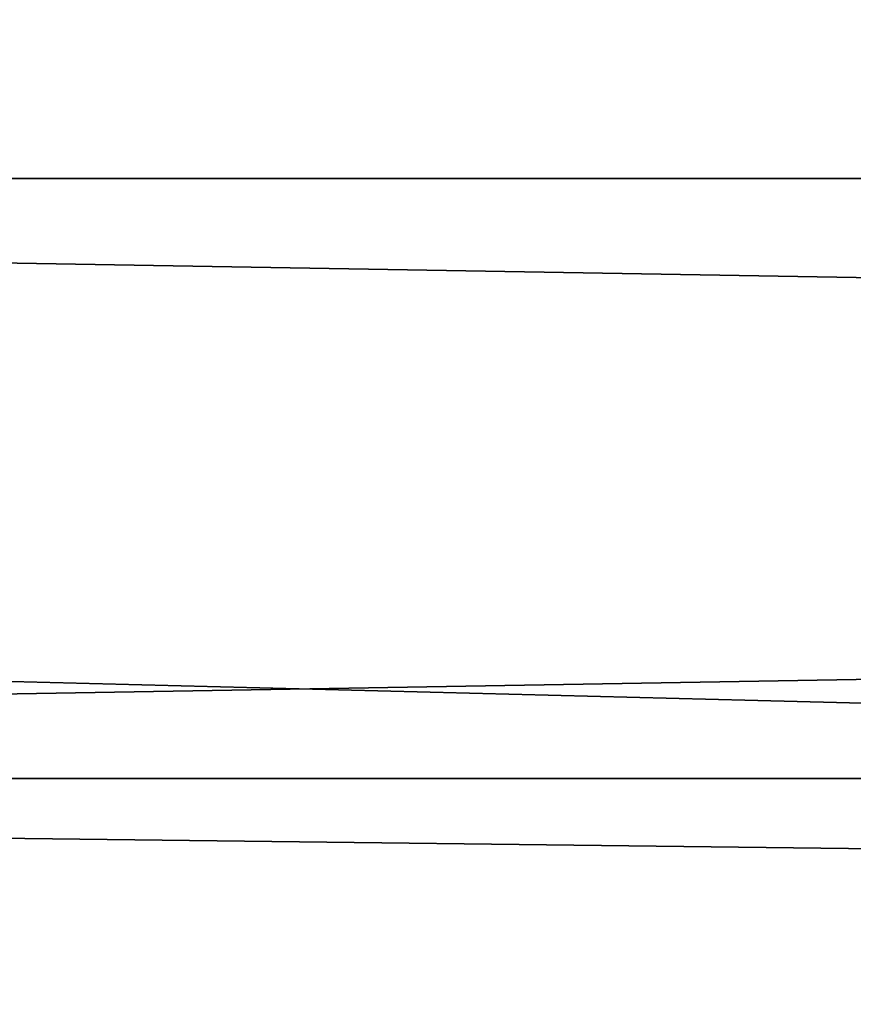
# Model space of a CAD drawing. Units: millimetres. Extents: x -10 to 764, y -3 to 771.
# Drawn here: x 58 to 58, y 13 to 14 of the extents above; entities that cross this region are included whole.
import ezdxf

# ---------------------------------------------------------------- set-up
doc = ezdxf.new("R2010")
doc.units = ezdxf.units.MM
doc.header["$LTSCALE"] = 208.487738
for name, color, linetype in [('108', 7, 'CONTINUOUS'), ('128', 7, 'CONTINUOUS'), ('134', 7, 'CONTINUOUS'), ('203', 7, 'CONTINUOUS'), ('207', 7, 'CONTINUOUS'), ('212', 7, 'CONTINUOUS'), ('216', 7, 'CONTINUOUS'), ('72', 7, 'CONTINUOUS'), ('92', 7, 'CONTINUOUS')]:
    doc.layers.add(name, color=color, linetype=linetype)

msp = doc.modelspace()

# ---------------------------------------------------------------- linework, layer by layer
at = {"layer": '108', "linetype": 'Continuous'}
for points in [[(41.20135, 14, 44.49175), (41.75355, 2.85564, 44.49165), (236.6, 14, 44.49175), (41.20135, 14, 44.49175)], [(41.75355, 2.85564, 44.49165), (298.88265, 7.4507, 44.49169), (236.6, 14, 44.49175), (41.75355, 2.85564, 44.49165)]]:
    msp.add_3dface(points, dxfattribs=at)
at = {"layer": '128', "linetype": 'Continuous'}
for points in [[(41.25452, 12.92693, 3.74094), (41.07266, 16.5972, 2.15509), (228.8999, 16.5972, 2.15509), (41.25452, 12.92693, 3.74094)], [(228.8999, 12.92693, 3.74094), (41.25452, 12.92693, 3.74094), (228.8999, 16.5972, 2.15509), (228.8999, 12.92693, 3.74094)]]:
    msp.add_3dface(points, dxfattribs=at)
at = {"layer": '134', "color": 9, "linetype": 'Continuous', "true_color": 0xabd4cd}
for points in [[(236.6, 14, 1907.00825), (41.20135, 14, 1907.00825), (53.6, 14, 1868), (236.6, 14, 1907.00825)], [(236.6, 14, 1907.00825), (41.20135, 14, 44.49175), (236.6, 14, 44.49175), (236.6, 14, 1907.00825)], [(41.20135, 14, 44.49175), (236.6, 14, 1907.00825), (86.489, 14, 1844.611), (41.20135, 14, 44.49175)], [(53.6, 14, 1843), (41.20135, 14, 44.49175), (82.6, 14, 1843), (53.6, 14, 1843)], [(82.6, 14, 1843), (41.20135, 14, 44.49175), (86.489, 14, 1844.611), (82.6, 14, 1843)], [(82.6, 14, 1868), (236.6, 14, 1907.00825), (53.6, 14, 1868), (82.6, 14, 1868)]]:
    msp.add_3dface(points, dxfattribs=at)
at = {"layer": '203', "linetype": 'Continuous'}
for points in [[(53.6, 13.5, 1868), (53.6, 13.14645, 1867.85355), (82.6, 13.5, 1868), (53.6, 13.5, 1868)], [(82.6, 13.5, 1868), (53.6, 13.14645, 1867.85355), (82.6, 13.14645, 1867.85355), (82.6, 13.5, 1868)]]:
    msp.add_3dface(points, dxfattribs=at)
at = {"layer": '207', "linetype": 'Continuous'}
for points in [[(53.6, 13.14645, 1843.14645), (53.6, 13.5, 1843), (82.6, 13.14645, 1843.14645), (53.6, 13.14645, 1843.14645)], [(82.6, 13.14645, 1843.14645), (53.6, 13.5, 1843), (82.6, 13.5, 1843), (82.6, 13.14645, 1843.14645)]]:
    msp.add_3dface(points, dxfattribs=at)
at = {"layer": '212', "linetype": 'Continuous'}
for points in [[(82.6, 14, 1868), (53.6, 14, 1868), (82.6, 13.5, 1868), (82.6, 14, 1868)], [(53.6, 14, 1868), (53.6, 13.5, 1868), (82.6, 13.5, 1868), (53.6, 14, 1868)]]:
    msp.add_3dface(points, dxfattribs=at)
at = {"layer": '216', "linetype": 'Continuous'}
for points in [[(53.6, 14, 1843), (82.6, 14, 1843), (53.6, 13.5, 1843), (53.6, 14, 1843)], [(53.6, 13.5, 1843), (82.6, 14, 1843), (82.6, 13.5, 1843), (53.6, 13.5, 1843)]]:
    msp.add_3dface(points, dxfattribs=at)
at = {"layer": '72', "linetype": 'Continuous'}
for points in [[(298.8818, 7.45059, 1907.00831), (228.89991, 2.85564, 1907.00835), (41.20135, 14, 1907.00825), (298.8818, 7.45059, 1907.00831)], [(41.20135, 14, 1907.00825), (228.89991, 2.85564, 1907.00835), (41.75355, 2.85564, 1907.00835), (41.20135, 14, 1907.00825)], [(236.6, 14, 1907.00825), (298.8818, 7.45059, 1907.00831), (41.20135, 14, 1907.00825), (236.6, 14, 1907.00825)]]:
    msp.add_3dface(points, dxfattribs=at)
at = {"layer": '92', "linetype": 'Continuous'}
for points in [[(228.8999, 12.92693, 1947.75906), (228.8999, 16.5972, 1949.34491), (41.07266, 16.5972, 1949.34491), (228.8999, 12.92693, 1947.75906)], [(41.25452, 12.92693, 1947.75906), (228.8999, 12.92693, 1947.75906), (41.07266, 16.5972, 1949.34491), (41.25452, 12.92693, 1947.75906)]]:
    msp.add_3dface(points, dxfattribs=at)

doc.saveas('drawing.dxf')
